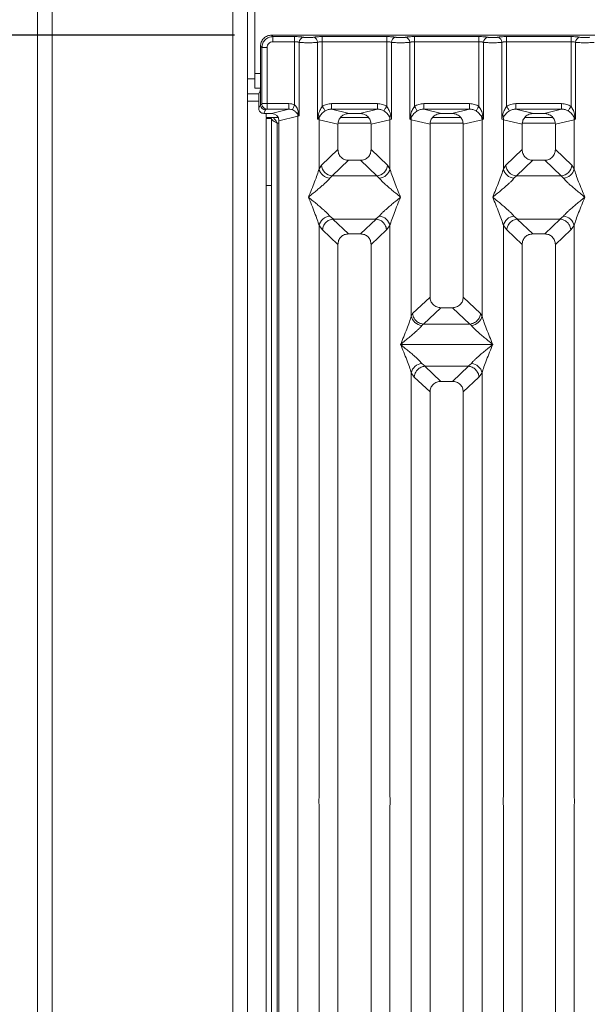
# Model space of a CAD drawing. Units: millimetres. Extents: x 5 to 415, y 5 to 292.
# Drawn here: x 108 to 124, y 120 to 147 of the extents above; entities that cross this region are included whole.
import ezdxf

# ---------------------------------------------------------------- set-up
doc = ezdxf.new("R2010")
doc.units = ezdxf.units.MM
doc.layers.add('BEMAßUNG', color=96, linetype='Continuous')
doc.styles.add('SLDTEXTSTYLE0', font='TXT', dxfattribs={"width": 0.75})
doc.dimstyles.new('SLDDIMSTYLE1', dxfattribs={"dimtxt": 3.5, "dimasz": 3.302, "dimexe": 0, "dimexo": 0.0625, "dimgap": 0.875, "dimtad": 1, "dimlfac": 10, "dimrnd": 1e-09, "dimzin": 12, "dimdsep": 46, "dimtxsty": 'SLDTEXTSTYLE0', "dimsah": 1, "dimcen": 0.09, "dimadec": 0, "dimazin": 3, "dimtfac": 1, "dimtofl": 0, "dimtmove": 0, "dimatfit": 3, "dimfxl": 0, "dimfrac": 2, "dimtolj": 1, "dimtzin": 12, "dimarcsym": 0})

# ---------------------------------------------------------------- blocks, each defined once
blk = doc.blocks.new('_D_10')
at = {"layer": 'BEMAßUNG'}
for p, q in [((108.108, 153.312), (91.869, 153.312)), ((92.869, 153.312), (92.869, 77.992)), ((107.908, 77.992), (91.869, 77.992))]:
    blk.add_line(p, q, dxfattribs=at)
for points in [[(92.869, 153.312), (92.361, 150.01), (93.377, 150.01)], [(92.869, 77.992), (93.377, 81.294), (92.361, 81.294)]]:
    blk.add_solid(points, dxfattribs=at)
at = {"layer": 'BEMAßUNG', "insert": (88.357, 112.419), "char_height": 3.5, "attachment_point": 1, "rotation": 90, "style": 'SLDTEXTSTYLE0'}
blk.add_mtext('750', dxfattribs=at)
blk = doc.blocks.new('_D_11')
at = {"layer": 'BEMAßUNG'}
for p, q in [((114.054, 146.281), (100.285, 146.281)), ((101.285, 146.281), (101.285, 88.781)), ((114.054, 88.781), (100.285, 88.781))]:
    blk.add_line(p, q, dxfattribs=at)
for points in [[(101.285, 146.281), (100.777, 142.979), (101.793, 142.979)], [(101.285, 88.781), (101.793, 92.083), (100.777, 92.083)]]:
    blk.add_solid(points, dxfattribs=at)
at = {"layer": 'BEMAßUNG', "insert": (96.773, 112.419), "char_height": 3.5, "attachment_point": 1, "rotation": 90, "style": 'SLDTEXTSTYLE0'}
blk.add_mtext('575', dxfattribs=at)

msp = doc.modelspace()

# ---------------------------------------------------------------- linework, layer by layer
at = {"color": 7, "linetype": 'Continuous', "lineweight": 15}
for p, q in [((108.7078, 78.1919), (108.7078, 152.7919)), ((109.1078, 152.7919), (109.1078, 78.3933)), ((114.0078, 89.0919), (114.0078, 152.7919)), ((114.4078, 152.7919), (114.4078, 89.4919)), ((114.6078, 151.4919), (114.6078, 145.2419)), ((124.5623, 146.2815), (115.054, 146.2815)), ((115.054, 146.2815), (115.0933, 146.2422)), ((115.0933, 146.2422), (115.684, 146.2422)), ((115.0933, 146.1035), (115.0933, 146.2422)), ((115.684, 146.2422), (115.684, 146.1035)), ((116.4323, 146.2422), (118.184, 146.2422)), ((116.4323, 146.1035), (116.4323, 146.2422)), ((118.184, 146.2422), (118.184, 146.1035)), ((118.9323, 146.2422), (120.684, 146.2422)), ((118.9323, 146.2422), (118.9323, 146.1035)), ((120.684, 146.2422), (120.684, 146.1035)), ((121.4323, 146.2422), (123.184, 146.2422)), ((121.4323, 146.2422), (121.4323, 146.1035)), ((123.184, 146.2422), (123.184, 146.1035)), ((114.7569, 145.9844), (114.7569, 144.9682)), ((114.7962, 145.9451), (114.7569, 145.9844)), ((115.684, 146.1035), (115.0933, 146.1035)), ((115.684, 144.3884), (115.684, 146.1035)), ((115.8087, 146.0854), (115.8087, 144.0934)), ((116.3076, 143.997), (116.3076, 146.0854)), ((116.4323, 146.1035), (116.4323, 144.3473)), ((116.4323, 146.1035), (118.184, 146.1035)), ((118.184, 144.3473), (118.184, 146.1035)), ((118.3087, 146.0854), (118.3087, 143.997)), ((118.8076, 143.997), (118.8076, 146.0854)), ((118.9323, 146.1035), (118.9323, 144.3473)), ((118.9323, 146.1035), (120.684, 146.1035)), ((120.684, 144.3473), (120.684, 146.1035)), ((120.8087, 146.0854), (120.8087, 143.997)), ((121.3076, 143.997), (121.3076, 146.0854)), ((121.4323, 146.1035), (121.4323, 144.3473)), ((121.4323, 146.1035), (123.184, 146.1035)), ((123.184, 144.3473), (123.184, 146.1035)), ((123.3087, 146.0854), (123.3087, 143.997)), ((114.9348, 145.9451), (114.7962, 145.9451)), ((114.7962, 144.4213), (114.7962, 145.9451)), ((114.9348, 145.9451), (114.9348, 144.4213)), ((114.6078, 144.8419), (114.6078, 145.2419)), ((114.7569, 144.3935), (114.7569, 144.9682)), ((114.7121, 144.6919), (114.4078, 144.6919)), ((114.6078, 144.8419), (114.7552, 144.8419)), ((114.7504, 144.7687), (114.7121, 144.6919)), ((114.708, 144.2956), (114.708, 144.5672)), ((114.708, 144.2956), (114.7569, 144.3935)), ((114.7949, 144.4113), (114.7569, 144.3925)), ((114.7569, 144.3925), (114.7569, 144.3935)), ((114.7962, 144.4213), (114.9348, 144.4213)), ((114.9348, 144.4213), (115.5306, 144.4213)), ((115.5306, 144.4213), (115.5306, 144.2717)), ((116.6877, 144.4213), (117.9286, 144.4213)), ((116.6877, 144.4213), (116.6877, 144.2717)), ((117.9286, 144.2717), (117.9286, 144.4213)), ((119.1877, 144.4213), (120.4286, 144.4213)), ((119.1877, 144.4213), (119.1877, 144.2717)), ((120.4286, 144.2717), (120.4286, 144.4213)), ((121.6877, 144.4213), (122.9286, 144.4213)), ((121.6877, 144.4213), (121.6877, 144.2717)), ((122.9286, 144.2717), (122.9286, 144.4213)), ((114.8966, 144.2533), (114.8478, 144.1556)), ((115.0541, 144.1556), (114.8478, 144.1556)), ((114.9335, 144.2717), (114.8966, 144.2533)), ((114.9078, 144.1556), (114.9078, 144.0419)), ((115.5306, 144.2717), (114.9335, 144.2717)), ((115.0541, 144.1556), (115.5306, 144.2717)), ((115.7602, 144.1422), (115.8087, 144.0934)), ((115.8087, 144.0934), (115.7906, 144.1861)), ((116.3261, 144.104), (116.3076, 143.997)), ((116.6877, 144.2717), (117.1642, 144.1556)), ((116.6877, 144.2717), (117.9286, 144.2717)), ((117.452, 144.1556), (117.1642, 144.1556)), ((117.452, 144.1556), (117.9286, 144.2717)), ((118.3087, 143.997), (118.2902, 144.104)), ((118.8261, 144.104), (118.8076, 143.997)), ((119.1877, 144.2717), (119.6642, 144.1556)), ((119.1877, 144.2717), (120.4286, 144.2717)), ((119.952, 144.1556), (119.6642, 144.1556)), ((119.952, 144.1556), (120.4286, 144.2717)), ((120.8087, 143.997), (120.7902, 144.104)), ((121.3261, 144.104), (121.3076, 143.997)), ((121.6877, 144.2717), (122.1642, 144.1556)), ((121.6877, 144.2717), (122.9286, 144.2717)), ((122.452, 144.1556), (122.1642, 144.1556)), ((122.452, 144.1556), (122.9286, 144.2717)), ((123.3087, 143.997), (123.2902, 144.104)), ((114.9078, 144.0419), (115.2393, 144.0419)), ((114.9078, 142.2033), (114.9078, 144.0219)), ((114.9078, 144.0219), (115.0578, 144.0219)), ((115.0578, 144.0219), (115.0578, 142.2033)), ((115.2581, 143.9589), (115.7698, 144.0836)), ((115.2581, 118.5155), (115.2581, 143.9589)), ((115.8087, 144.0934), (115.7698, 144.0836)), ((115.7698, 144.0836), (115.7698, 118.5155)), ((116.3076, 143.997), (116.3582, 144.0644)), ((116.3465, 143.9853), (116.3076, 143.997)), ((116.3465, 142.6517), (116.3465, 143.9853)), ((116.3465, 143.9853), (116.8581, 143.8606)), ((116.8581, 143.8606), (116.8581, 143.1726)), ((117.6921, 144.0419), (116.9242, 144.0419)), ((118.2698, 143.9853), (117.7581, 143.8606)), ((117.7581, 143.1726), (117.7581, 143.8606)), ((118.3087, 143.997), (118.2698, 143.9853)), ((118.2698, 143.9853), (118.2698, 142.6517)), ((118.8076, 143.997), (118.8582, 144.0644)), ((118.8465, 143.9853), (118.8076, 143.997)), ((118.8465, 138.6542), (118.8465, 143.9853)), ((118.8465, 143.9853), (119.3581, 143.8606)), ((119.3581, 143.8606), (119.3581, 139.1696)), ((120.1921, 144.0419), (119.4242, 144.0419)), ((120.2581, 143.8606), (120.7698, 143.9853)), ((120.2581, 139.1696), (120.2581, 143.8606)), ((120.758, 144.0644), (120.8087, 143.997)), ((120.8087, 143.997), (120.7698, 143.9853)), ((120.7698, 143.9853), (120.7698, 138.6542)), ((121.3465, 143.9853), (121.3076, 143.997)), ((121.3465, 142.6517), (121.3465, 143.9853)), ((121.3465, 143.9853), (121.8581, 143.8606)), ((121.8581, 143.8606), (121.8581, 143.1726)), ((122.6921, 144.0419), (121.9242, 144.0419)), ((122.7581, 143.8606), (123.2698, 143.9853)), ((122.7581, 143.1726), (122.7581, 143.8606)), ((123.258, 144.0644), (123.3087, 143.997)), ((123.3087, 143.997), (123.2698, 143.9853)), ((123.2698, 143.9853), (123.2698, 142.6517)), ((116.8581, 143.1726), (116.4123, 142.7499)), ((118.204, 142.7499), (117.7581, 143.1726)), ((121.8581, 143.1726), (121.4123, 142.7499)), ((123.204, 142.7499), (122.7581, 143.1726)), ((117.1476, 142.8842), (116.7006, 142.4604)), ((117.1476, 142.8842), (117.4686, 142.8842)), ((117.9156, 142.4604), (117.4686, 142.8842)), ((122.1476, 142.8842), (121.7006, 142.4604)), ((122.1476, 142.8842), (122.4686, 142.8842)), ((122.9156, 142.4604), (122.4686, 142.8842)), ((116.4123, 142.7499), (116.3465, 142.6517)), ((118.204, 142.7499), (118.2698, 142.6517)), ((121.4123, 142.7499), (121.3465, 142.6517)), ((123.2698, 142.6517), (123.204, 142.7499)), ((116.7006, 142.4604), (116.6349, 142.395)), ((117.9156, 142.4604), (116.7006, 142.4604)), ((117.9814, 142.395), (117.9156, 142.4604)), ((121.7006, 142.4604), (121.6349, 142.395)), ((121.7006, 142.4604), (122.9156, 142.4604)), ((122.9814, 142.395), (122.9156, 142.4604)), ((115.0578, 142.2033), (114.9078, 142.2033)), ((114.9078, 103.7919), (114.9078, 142.2033)), ((115.0578, 103.7919), (115.0578, 142.2033)), ((116.6349, 141.3679), (116.7344, 141.2867)), ((116.7344, 141.2867), (116.7236, 141.2863)), ((116.7236, 141.2863), (117.1476, 140.8842)), ((116.7344, 141.2867), (117.8818, 141.2867)), ((117.4686, 140.8842), (117.8927, 141.2863)), ((117.8818, 141.2867), (117.9814, 141.3679)), ((117.8927, 141.2863), (117.8818, 141.2867)), ((121.6349, 141.3679), (121.7344, 141.2867)), ((121.7344, 141.2867), (121.7236, 141.2863)), ((121.7236, 141.2863), (122.1476, 140.8842)), ((121.7344, 141.2867), (122.8818, 141.2867)), ((122.4686, 140.8842), (122.8927, 141.2863)), ((122.8818, 141.2867), (122.9814, 141.3679)), ((122.8927, 141.2863), (122.8818, 141.2867)), ((116.3465, 125.5976), (116.3465, 141.1112)), ((116.3465, 141.1112), (116.4398, 140.9925)), ((116.4398, 140.9925), (116.8581, 140.5958)), ((118.1765, 140.9925), (117.7581, 140.5958)), ((118.2698, 141.1112), (118.1765, 140.9925)), ((118.2698, 141.1112), (118.2698, 125.5976)), ((121.3465, 125.5976), (121.3465, 141.1112)), ((121.3465, 141.1112), (121.4398, 140.9925)), ((121.4398, 140.9925), (121.8581, 140.5958)), ((122.7581, 140.5958), (123.1765, 140.9925)), ((123.1765, 140.9925), (123.2698, 141.1112)), ((123.2698, 141.1112), (123.2698, 125.5976)), ((117.4686, 140.8842), (117.1476, 140.8842)), ((122.4686, 140.8842), (122.1476, 140.8842)), ((116.8581, 140.5958), (116.8581, 118.5155)), ((117.7581, 118.5155), (117.7581, 140.5958)), ((121.8581, 140.5958), (121.8581, 118.5155)), ((122.7581, 118.5155), (122.7581, 140.5958)), ((119.3581, 139.1696), (118.8856, 138.7215)), ((120.7307, 138.7215), (120.2581, 139.1696)), ((119.1789, 138.4368), (119.6476, 138.8812)), ((119.6476, 138.8812), (119.9686, 138.8812)), ((120.4373, 138.4368), (119.9686, 138.8812)), ((118.8856, 138.7215), (118.8465, 138.6542)), ((120.7698, 138.6542), (120.7307, 138.7215)), ((119.1686, 138.4373), (119.1349, 138.3975)), ((119.1789, 138.4368), (119.1686, 138.4373)), ((120.4373, 138.4368), (119.1789, 138.4368)), ((120.4477, 138.4373), (120.4373, 138.4368)), ((120.4814, 138.3975), (120.4477, 138.4373)), ((118.559, 137.8827), (121.0572, 137.8827)), ((119.1349, 137.3679), (119.2234, 137.2907)), ((119.2161, 137.2904), (119.2234, 137.2907)), ((119.2161, 137.2904), (119.6476, 136.8812)), ((119.2234, 137.2907), (120.3929, 137.2907)), ((119.9686, 136.8812), (120.4002, 137.2904)), ((120.3929, 137.2907), (120.4814, 137.3679)), ((120.4002, 137.2904), (120.3929, 137.2907)), ((118.8465, 118.5155), (118.8465, 137.1112)), ((118.8465, 137.1112), (118.9308, 136.998)), ((118.9308, 136.998), (119.3581, 136.5928)), ((120.2581, 136.5928), (120.6854, 136.998)), ((120.6854, 136.998), (120.7698, 137.1112)), ((120.7698, 137.1112), (120.7698, 118.5155)), ((119.9686, 136.8812), (119.6476, 136.8812)), ((119.3581, 136.5928), (119.3581, 118.5155)), ((120.2581, 118.5155), (120.2581, 136.5928)), ((116.3465, 118.5155), (116.3465, 125.3653)), ((118.2698, 125.3653), (118.2698, 118.5155)), ((121.3465, 118.5155), (121.3465, 125.3653)), ((123.2698, 125.3653), (123.2698, 118.5155))]:
    msp.add_line(p, q, dxfattribs=at)
at = {"color": 8, "linetype": 'Continuous', "lineweight": 15}
for p, q in [((114.6078, 145.2419), (114.7569, 145.2419)), ((114.6078, 145.0919), (114.4078, 145.0919)), ((114.4078, 144.4919), (114.708, 144.4919)), ((115.2078, 143.8919), (115.2581, 143.8919)), ((115.2078, 103.7919), (115.2078, 143.8919)), ((116.8643, 143.8919), (117.752, 143.8919)), ((119.3643, 143.8919), (120.252, 143.8919)), ((121.8643, 143.8919), (122.752, 143.8919))]:
    msp.add_line(p, q, dxfattribs=at)
at = {"color": 7, "linetype": 'Continuous', "lineweight": 15, "flags": 128}
for points in [[(115.684, 144.3884), (115.6732, 144.3648), (115.6628, 144.3419), (115.6531, 144.3204), (115.6442, 144.3009), (115.6366, 144.2841), (115.6304, 144.2704), (115.6258, 144.2603), (115.623, 144.254)], [(116.5114, 144.2238), (116.5074, 144.2301), (116.5013, 144.2397), (116.4931, 144.2524), (116.4832, 144.2679), (116.4718, 144.2857), (116.4593, 144.3052), (116.446, 144.326), (116.4323, 144.3473)], [(118.1048, 144.2238), (118.1088, 144.2301), (118.115, 144.2397), (118.1232, 144.2524), (118.1331, 144.2679), (118.1445, 144.2857), (118.157, 144.3052), (118.1703, 144.326), (118.184, 144.3473)], [(118.9323, 144.3473), (118.946, 144.326), (118.9593, 144.3052), (118.9718, 144.2857), (118.9832, 144.2679), (118.9931, 144.2524), (119.0013, 144.2397), (119.0074, 144.2301), (119.0114, 144.2238)], [(120.6048, 144.2238), (120.6088, 144.2301), (120.615, 144.2397), (120.6232, 144.2524), (120.6331, 144.2679), (120.6445, 144.2857), (120.657, 144.3052), (120.6703, 144.326), (120.684, 144.3473)], [(121.4323, 144.3473), (121.446, 144.326), (121.4593, 144.3052), (121.4718, 144.2857), (121.4832, 144.2679), (121.4931, 144.2524), (121.5013, 144.2397), (121.5074, 144.2301), (121.5114, 144.2238)], [(123.1048, 144.2238), (123.1088, 144.2301), (123.115, 144.2397), (123.1232, 144.2524), (123.1331, 144.2679), (123.1445, 144.2857), (123.157, 144.3052), (123.1703, 144.326), (123.184, 144.3473)]]:
    msp.add_lwpolyline(points, dxfattribs=at)
at = {"color": 7, "linetype": 'Continuous', "lineweight": 15}
for centre, radius, start, end in [((115.9508, 146.0843), 0.1421, 100.43215, 179.53449), ((116.1654, 146.0843), 0.1422, 0.46798, 79.56827), ((118.4508, 146.0843), 0.1422, 100.43173, 179.53202), ((118.6654, 146.0843), 0.1421, 0.46385, 79.56951), ((120.9508, 146.0842), 0.1422, 100.43304, 179.53071), ((121.1654, 146.0843), 0.1422, 0.46798, 79.56827), ((123.4508, 146.0843), 0.1422, 100.43173, 179.53202), ((114.9356, 144.4124), 0.1408, 180.4405, 269.14227), ((115.8558, 144.1086), 0.1013, 130.04233, 160.62317), ((115.5612, 144.0797), 0.2086, 1.08888, 17.44219), ((116.2663, 144.0227), 0.1009, 24.45032, 53.69189), ((118.3499, 144.0227), 0.1009, 126.30811, 155.54968), ((118.7664, 144.0227), 0.1008, 24.4298, 53.70201), ((120.8499, 144.0227), 0.1009, 126.30811, 155.54968), ((121.2663, 144.0227), 0.1009, 24.45032, 53.69189), ((123.3498, 144.0227), 0.1008, 126.28929, 155.56849), ((116.6589, 143.9794), 0.3125, 164.21416, 178.9269), ((117.9574, 143.9794), 0.3125, 1.0731, 15.78584), ((119.1592, 143.9794), 0.3128, 164.22167, 178.91939), ((120.4579, 143.9795), 0.3119, 1.06009, 15.79886), ((121.6584, 143.9795), 0.3119, 164.20114, 178.93991), ((122.957, 143.9794), 0.3128, 1.08061, 15.77833), ((116.6687, 142.7233), 0.33, 192.52038, 264.11676), ((116.7272, 142.7753), 0.316, 184.60803, 265.17329), ((117.889, 142.7753), 0.316, 274.82671, 355.39197), ((117.9476, 142.7233), 0.33, 275.88324, 347.47962), ((121.6687, 142.7233), 0.33, 192.51975, 264.11739), ((121.7272, 142.7752), 0.316, 184.60733, 265.17399), ((122.8891, 142.7752), 0.316, 274.82553, 355.39433), ((122.9476, 142.7233), 0.33, 275.88447, 347.47839), ((116.6687, 141.0396), 0.33, 95.88324, 167.47962), ((117.9476, 141.0396), 0.33, 12.52038, 84.11676), ((121.6687, 141.0396), 0.33, 95.88393, 167.48011), ((122.9476, 141.0396), 0.33, 12.52161, 84.11553), ((119.1687, 138.7258), 0.33, 192.52161, 264.11553), ((120.4476, 138.7258), 0.33, 275.88319, 347.48085), ((119.1687, 137.0396), 0.3301, 95.88581, 167.47705), ((120.4476, 137.0396), 0.33, 12.52049, 84.11547)]:
    msp.add_arc(centre, radius, start, end, dxfattribs=at)
msp.add_ellipse((115.0501, 143.9551), major_axis=(0.2026, 0.0494), ratio=0.9590345, start_param=6.0536329, end_param=7.6051852, dxfattribs=at)
for points, knots in [([(115.054, 146.2815), (115.0164, 146.2775), (114.9586, 146.2714), (114.8893, 146.2345), (114.8421, 146.1963), (114.8038, 146.1491), (114.7669, 146.0798), (114.7609, 146.0219), (114.7569, 145.9844)], [0, 0, 0, 0, 0.24034924, 0.37017367, 0.50001668, 0.62961182, 0.75966572, 1, 1, 1, 1]), ([(115.0933, 146.2422), (115.0534, 146.2372), (114.9759, 146.2275), (114.8794, 146.159), (114.8109, 146.0625), (114.8012, 145.9849), (114.7962, 145.9451)], [0, 0, 0, 0, 0.2567726, 0.500008, 0.7432328, 1, 1, 1, 1]), ([(115.9251, 146.2241), (115.9105, 146.2267), (115.8814, 146.232), (115.8219, 146.2377), (115.7552, 146.2415), (115.7077, 146.2419), (115.684, 146.2422)], [0, 0, 0, 0, 0.2507664, 0.5009407, 0.7506081, 1, 1, 1, 1]), ([(116.1912, 146.2241), (116.2057, 146.2267), (116.2349, 146.232), (116.2943, 146.2377), (116.361, 146.2415), (116.4086, 146.2419), (116.4323, 146.2422)], [0, 0, 0, 0, 0.2507615, 0.5009309, 0.750613, 1, 1, 1, 1]), ([(118.184, 146.2422), (118.2077, 146.2419), (118.2552, 146.2415), (118.3219, 146.2377), (118.3814, 146.232), (118.4105, 146.2267), (118.4251, 146.2241)], [0, 0, 0, 0, 0.249387, 0.4990691, 0.7492385, 1, 1, 1, 1]), ([(118.6912, 146.2241), (118.7057, 146.2267), (118.7349, 146.232), (118.7943, 146.2377), (118.861, 146.2415), (118.9086, 146.2419), (118.9323, 146.2422)], [0, 0, 0, 0, 0.2507664, 0.5009407, 0.7506081, 1, 1, 1, 1]), ([(120.684, 146.2422), (120.7077, 146.2419), (120.7552, 146.2415), (120.8219, 146.2377), (120.8814, 146.232), (120.9105, 146.2267), (120.9251, 146.2241)], [0, 0, 0, 0, 0.2493919, 0.4990593, 0.7492336, 1, 1, 1, 1]), ([(121.1912, 146.2241), (121.2057, 146.2267), (121.2349, 146.232), (121.2943, 146.2377), (121.361, 146.2415), (121.4086, 146.2419), (121.4323, 146.2422)], [0, 0, 0, 0, 0.2507615, 0.5009309, 0.750613, 1, 1, 1, 1]), ([(123.184, 146.2422), (123.2073, 146.2419), (123.2549, 146.2415), (123.322, 146.2377), (123.3817, 146.2319), (123.4108, 146.2267), (123.4251, 146.2241)], [0, 0, 0, 0, 0.2455973, 0.4990714, 0.753037, 1, 1, 1, 1]), ([(115.0933, 146.1035), (115.0724, 146.1012), (115.0309, 146.0965), (114.9784, 146.06), (114.9419, 146.0075), (114.9372, 145.9659), (114.9348, 145.9451)], [0, 0, 0, 0, 0.2506558, 0.5000185, 0.7493679, 1, 1, 1, 1]), ([(115.684, 146.1035), (115.6961, 146.1033), (115.7208, 146.1028), (115.7549, 146.0991), (115.7858, 146.0934), (115.8009, 146.0881), (115.8087, 146.0854)], [0, 0, 0, 0, 0.2452104, 0.4965466, 0.7378467, 1, 1, 1, 1]), ([(116.0581, 146.0754), (116.0352, 146.0755), (115.9883, 146.0758), (115.9203, 146.0778), (115.8566, 146.0809), (115.8249, 146.0839), (115.8087, 146.0854)], [0, 0, 0, 0, 0.23324901, 0.47762823, 0.7332002, 1, 1, 1, 1]), ([(116.1912, 146.2241), (116.1831, 146.2226), (116.1671, 146.2197), (116.1342, 146.2165), (116.0975, 146.2145), (116.0581, 146.2139), (116.0188, 146.2145), (115.982, 146.2165), (115.9491, 146.2197), (115.9331, 146.2226), (115.9251, 146.2241)], [0, 0, 0, 0, 0.1255176, 0.2504543, 0.3753978, 0.5000052, 0.6247871, 0.7495386, 0.8745682, 1, 1, 1, 1]), ([(116.0581, 146.0754), (116.0811, 146.0755), (116.128, 146.0758), (116.1959, 146.0778), (116.2597, 146.0809), (116.2914, 146.0839), (116.3076, 146.0854)], [0, 0, 0, 0, 0.2332451, 0.4776202, 0.7332047, 1, 1, 1, 1]), ([(116.3076, 146.0854), (116.3154, 146.0881), (116.3304, 146.0934), (116.3614, 146.0991), (116.3955, 146.1028), (116.4201, 146.1033), (116.4323, 146.1035)], [0, 0, 0, 0, 0.2621041, 0.5034528, 0.7547507, 1, 1, 1, 1]), ([(118.184, 146.1035), (118.1961, 146.1033), (118.2208, 146.1028), (118.2549, 146.0991), (118.2858, 146.0934), (118.3009, 146.0881), (118.3087, 146.0854)], [0, 0, 0, 0, 0.2452104, 0.4965466, 0.7378467, 1, 1, 1, 1]), ([(118.3087, 146.0854), (118.3249, 146.0839), (118.3566, 146.0809), (118.4204, 146.0778), (118.4883, 146.0758), (118.5352, 146.0755), (118.5581, 146.0754)], [0, 0, 0, 0, 0.26680959, 0.52237814, 0.7667541, 1, 1, 1, 1]), ([(118.4251, 146.2241), (118.4331, 146.2226), (118.4491, 146.2197), (118.482, 146.2165), (118.5188, 146.2145), (118.5581, 146.2139), (118.5975, 146.2145), (118.6342, 146.2165), (118.6671, 146.2197), (118.6831, 146.2226), (118.6912, 146.2241)], [0, 0, 0, 0, 0.1254194, 0.2504644, 0.3752157, 0.4999975, 0.6246048, 0.7495304, 0.8744825, 1, 1, 1, 1]), ([(118.5581, 146.0754), (118.5811, 146.0755), (118.628, 146.0758), (118.6959, 146.0778), (118.7597, 146.0809), (118.7914, 146.0839), (118.8076, 146.0854)], [0, 0, 0, 0, 0.23324901, 0.47762823, 0.7332002, 1, 1, 1, 1]), ([(118.8076, 146.0854), (118.8154, 146.0881), (118.8304, 146.0934), (118.8614, 146.0991), (118.8955, 146.1028), (118.9201, 146.1033), (118.9323, 146.1035)], [0, 0, 0, 0, 0.2621324, 0.5034508, 0.7547883, 1, 1, 1, 1]), ([(120.684, 146.1035), (120.6961, 146.1033), (120.7208, 146.1028), (120.7549, 146.0991), (120.7858, 146.0934), (120.8009, 146.0881), (120.8087, 146.0854)], [0, 0, 0, 0, 0.2451792, 0.4965615, 0.7378375, 1, 1, 1, 1]), ([(120.8087, 146.0854), (120.8249, 146.0839), (120.8566, 146.0809), (120.9203, 146.0778), (120.9883, 146.0758), (121.0352, 146.0755), (121.0581, 146.0754)], [0, 0, 0, 0, 0.26680959, 0.52237814, 0.7667541, 1, 1, 1, 1]), ([(120.9251, 146.2241), (120.9331, 146.2226), (120.9491, 146.2197), (120.982, 146.2165), (121.0188, 146.2145), (121.0581, 146.2139), (121.0975, 146.2145), (121.1342, 146.2165), (121.1671, 146.2197), (121.1831, 146.2226), (121.1912, 146.2241)], [0, 0, 0, 0, 0.1254194, 0.2504644, 0.3752157, 0.4999975, 0.6246048, 0.7495304, 0.8744825, 1, 1, 1, 1]), ([(121.0581, 146.0754), (121.0811, 146.0755), (121.128, 146.0758), (121.1959, 146.0778), (121.2597, 146.0809), (121.2914, 146.0839), (121.3076, 146.0854)], [0, 0, 0, 0, 0.2332459, 0.47762186, 0.73319041, 1, 1, 1, 1]), ([(121.3076, 146.0854), (121.3154, 146.0881), (121.3304, 146.0934), (121.3614, 146.0991), (121.3955, 146.1028), (121.4201, 146.1033), (121.4323, 146.1035)], [0, 0, 0, 0, 0.2621029, 0.5034179, 0.7547519, 1, 1, 1, 1]), ([(123.184, 146.1035), (123.1961, 146.1033), (123.2208, 146.1028), (123.2549, 146.0991), (123.2858, 146.0934), (123.3009, 146.0881), (123.3087, 146.0854)], [0, 0, 0, 0, 0.2452104, 0.4965466, 0.7378467, 1, 1, 1, 1]), ([(123.3087, 146.0854), (123.3249, 146.0839), (123.3566, 146.0809), (123.4203, 146.0778), (123.4883, 146.0758), (123.5352, 146.0755), (123.5581, 146.0754)], [0, 0, 0, 0, 0.2667944, 0.5223612, 0.7667355, 1, 1, 1, 1]), ([(123.4251, 146.2241), (123.4331, 146.2226), (123.4492, 146.2197), (123.482, 146.2165), (123.5188, 146.2145), (123.5581, 146.2138), (123.5975, 146.2145), (123.6342, 146.2165), (123.6671, 146.2197), (123.6831, 146.2226), (123.6912, 146.2241)], [0, 0, 0, 0, 0.1254628, 0.2504461, 0.3751209, 0.5000027, 0.6245159, 0.7495413, 0.8743573, 1, 1, 1, 1]), ([(123.5581, 146.0754), (123.5811, 146.0755), (123.628, 146.0758), (123.6959, 146.0778), (123.7597, 146.0809), (123.7914, 146.0839), (123.8076, 146.0854)], [0, 0, 0, 0, 0.23324901, 0.47762823, 0.7332002, 1, 1, 1, 1]), ([(114.7569, 144.9682), (114.7568, 144.9438), (114.7566, 144.8938), (114.7552, 144.8317), (114.7535, 144.7944), (114.7519, 144.7745), (114.7509, 144.7707), (114.7504, 144.7687)], [0, 0, 0, 0, 0.24344143, 0.49918404, 0.7160982, 0.84977978, 1, 1, 1, 1]), ([(114.708, 144.5672), (114.7081, 144.5825), (114.7082, 144.6137), (114.7091, 144.6526), (114.7101, 144.6762), (114.7112, 144.6885), (114.7118, 144.6908), (114.7121, 144.6919)], [0, 0, 0, 0, 0.2433835, 0.4991595, 0.7160766, 0.8579544, 1, 1, 1, 1]), ([(114.8966, 144.2533), (114.8853, 144.2542), (114.8642, 144.2558), (114.8299, 144.2688), (114.8012, 144.2891), (114.7797, 144.3156), (114.7621, 144.3478), (114.759, 144.3748), (114.7569, 144.3925)], [0, 0, 0, 0, 0.1552217, 0.2904952, 0.5003679, 0.6307865, 0.7576881, 1, 1, 1, 1]), ([(114.7949, 144.4113), (114.795, 144.4116), (114.7954, 144.4121), (114.7958, 144.4143), (114.7961, 144.4175), (114.7962, 144.42), (114.7962, 144.4213)], [0, 0, 0, 0, 0.2541646, 0.4992175, 0.742874, 1, 1, 1, 1]), ([(114.9348, 144.4213), (114.9348, 144.406), (114.9348, 144.373), (114.9345, 144.3254), (114.9342, 144.2933), (114.9338, 144.2762), (114.9336, 144.2732), (114.9335, 144.2717)], [0, 0, 0, 0, 0.2045927, 0.4392817, 0.7038332, 0.8481325, 1, 1, 1, 1]), ([(115.5306, 144.4213), (115.5571, 144.42), (115.61, 144.4172), (115.6594, 144.398), (115.684, 144.3884)], [0, 0, 0, 0, 0.5018092, 1, 1, 1, 1]), ([(115.7906, 144.1861), (115.7785, 144.2256), (115.7608, 144.2834), (115.7205, 144.3502), (115.6954, 144.3764), (115.684, 144.3884)], [0, 0, 0, 0, 0.5394722, 0.7903224, 1, 1, 1, 1]), ([(116.4323, 144.3473), (116.472, 144.3687), (116.5518, 144.4117), (116.6422, 144.4181), (116.6877, 144.4213)], [0, 0, 0, 0, 0.4974025, 1, 1, 1, 1]), ([(117.9286, 144.4213), (117.974, 144.4181), (118.0645, 144.4117), (118.1443, 144.3687), (118.184, 144.3473)], [0, 0, 0, 0, 0.5025975, 1, 1, 1, 1]), ([(118.9323, 144.3473), (118.972, 144.3687), (119.0518, 144.4117), (119.1422, 144.4181), (119.1877, 144.4213)], [0, 0, 0, 0, 0.4974127, 1, 1, 1, 1]), ([(120.4286, 144.4213), (120.474, 144.4181), (120.5645, 144.4117), (120.6443, 144.3687), (120.684, 144.3473)], [0, 0, 0, 0, 0.5025873, 1, 1, 1, 1]), ([(121.4323, 144.3473), (121.472, 144.3687), (121.5518, 144.4117), (121.6422, 144.4181), (121.6877, 144.4213)], [0, 0, 0, 0, 0.4974025, 1, 1, 1, 1]), ([(122.9286, 144.4213), (122.974, 144.4181), (123.0645, 144.4117), (123.1443, 144.3687), (123.184, 144.3473)], [0, 0, 0, 0, 0.5025764, 1, 1, 1, 1]), ([(114.8478, 144.1556), (114.8294, 144.1577), (114.7928, 144.1619), (114.7471, 144.1937), (114.7215, 144.2312), (114.7098, 144.2662), (114.7086, 144.2856), (114.708, 144.2956)], [0, 0, 0, 0, 0.2507242, 0.4990066, 0.7343738, 0.8635145, 1, 1, 1, 1]), ([(115.5306, 144.2717), (115.5477, 144.271), (115.5794, 144.2698), (115.6092, 144.259), (115.623, 144.254)], [0, 0, 0, 0, 0.5406986, 1, 1, 1, 1]), ([(115.623, 144.254), (115.6374, 144.2471), (115.6671, 144.2329), (115.7172, 144.1977), (115.7429, 144.1645), (115.7602, 144.1422)], [0, 0, 0, 0, 0.2349866, 0.4846319, 1, 1, 1, 1]), ([(116.4323, 144.3473), (116.4091, 144.3117), (116.3596, 144.2356), (116.3377, 144.1497), (116.3261, 144.104)], [0, 0, 0, 0, 0.4687942, 1, 1, 1, 1]), ([(116.3582, 144.0644), (116.3772, 144.0947), (116.4056, 144.1399), (116.462, 144.1907), (116.4952, 144.2129), (116.5114, 144.2238)], [0, 0, 0, 0, 0.5086994, 0.7592581, 1, 1, 1, 1]), ([(116.5114, 144.2238), (116.5389, 144.2379), (116.5943, 144.2663), (116.6563, 144.2699), (116.6877, 144.2717)], [0, 0, 0, 0, 0.4945834, 1, 1, 1, 1]), ([(117.1642, 144.1556), (117.1256, 144.1517), (117.0656, 144.1457), (116.9942, 144.1087), (116.9454, 144.0706), (116.9066, 144.0241), (116.8685, 143.9554), (116.8622, 143.898), (116.8581, 143.8606)], [0, 0, 0, 0, 0.2444873, 0.3798659, 0.5060383, 0.636814, 0.7638107, 1, 1, 1, 1]), ([(117.7581, 143.8606), (117.754, 143.898), (117.7478, 143.9554), (117.7097, 144.0241), (117.6708, 144.0706), (117.6221, 144.1087), (117.5507, 144.1457), (117.4907, 144.1517), (117.452, 144.1556)], [0, 0, 0, 0, 0.2361902, 0.363159, 0.4939627, 0.62011, 0.7555118, 1, 1, 1, 1]), ([(117.9286, 144.2717), (117.9599, 144.2699), (118.022, 144.2663), (118.0774, 144.2379), (118.1048, 144.2238)], [0, 0, 0, 0, 0.5054166, 1, 1, 1, 1]), ([(118.1048, 144.2238), (118.1212, 144.2129), (118.1543, 144.1907), (118.2107, 144.1398), (118.239, 144.0947), (118.258, 144.0644)], [0, 0, 0, 0, 0.2418276, 0.4909014, 1, 1, 1, 1]), ([(118.2902, 144.104), (118.2785, 144.1497), (118.2566, 144.2357), (118.2071, 144.3117), (118.184, 144.3473)], [0, 0, 0, 0, 0.5316337, 1, 1, 1, 1]), ([(118.9323, 144.3473), (118.9091, 144.3117), (118.8596, 144.2356), (118.8377, 144.1497), (118.8261, 144.104)], [0, 0, 0, 0, 0.4687973, 1, 1, 1, 1]), ([(118.8582, 144.0644), (118.8772, 144.0947), (118.9056, 144.1399), (118.962, 144.1907), (118.9952, 144.2129), (119.0114, 144.2238)], [0, 0, 0, 0, 0.5087138, 0.7592571, 1, 1, 1, 1]), ([(119.0114, 144.2238), (119.0389, 144.2379), (119.0943, 144.2663), (119.1563, 144.2699), (119.1877, 144.2717)], [0, 0, 0, 0, 0.4945982, 1, 1, 1, 1]), ([(119.6642, 144.1556), (119.6256, 144.1517), (119.5656, 144.1457), (119.4942, 144.1087), (119.4454, 144.0706), (119.4066, 144.0241), (119.3685, 143.9554), (119.3622, 143.898), (119.3581, 143.8606)], [0, 0, 0, 0, 0.2444877, 0.3798666, 0.5060293, 0.6368134, 0.7638103, 1, 1, 1, 1]), ([(120.2581, 143.8606), (120.2541, 143.898), (120.2478, 143.9554), (120.2097, 144.0241), (120.1708, 144.0706), (120.1221, 144.1087), (120.0507, 144.1457), (119.9907, 144.1517), (119.952, 144.1556)], [0, 0, 0, 0, 0.2361893, 0.3631649, 0.4939694, 0.6201076, 0.7555102, 1, 1, 1, 1]), ([(120.4286, 144.2717), (120.4599, 144.2699), (120.522, 144.2663), (120.5774, 144.2379), (120.6048, 144.2238)], [0, 0, 0, 0, 0.5054166, 1, 1, 1, 1]), ([(120.6048, 144.2238), (120.6212, 144.2129), (120.6543, 144.1907), (120.7107, 144.1398), (120.739, 144.0947), (120.758, 144.0644)], [0, 0, 0, 0, 0.24184629, 0.49090287, 1, 1, 1, 1]), ([(120.7902, 144.104), (120.7785, 144.1497), (120.7566, 144.2357), (120.7071, 144.3117), (120.684, 144.3473)], [0, 0, 0, 0, 0.5316396, 1, 1, 1, 1]), ([(121.4323, 144.3473), (121.4091, 144.3117), (121.3596, 144.2356), (121.3377, 144.1497), (121.3261, 144.104)], [0, 0, 0, 0, 0.4687942, 1, 1, 1, 1]), ([(121.3582, 144.0644), (121.3772, 144.0947), (121.4056, 144.1399), (121.462, 144.1907), (121.4952, 144.2129), (121.5114, 144.2238)], [0, 0, 0, 0, 0.508698, 0.7592395, 1, 1, 1, 1]), ([(121.5114, 144.2238), (121.5389, 144.2379), (121.5943, 144.2663), (121.6563, 144.2699), (121.6877, 144.2717)], [0, 0, 0, 0, 0.4945834, 1, 1, 1, 1]), ([(122.1642, 144.1556), (122.1256, 144.1517), (122.0656, 144.1457), (121.9942, 144.1087), (121.9454, 144.0706), (121.9066, 144.0241), (121.8685, 143.9554), (121.8622, 143.898), (121.8581, 143.8606)], [0, 0, 0, 0, 0.2444864, 0.3798646, 0.5060365, 0.6368118, 0.763814, 1, 1, 1, 1]), ([(122.7581, 143.8606), (122.7541, 143.898), (122.7478, 143.9554), (122.7097, 144.0241), (122.6708, 144.0706), (122.6221, 144.1087), (122.5507, 144.1457), (122.4907, 144.1517), (122.452, 144.1556)], [0, 0, 0, 0, 0.2361906, 0.3631597, 0.4939718, 0.6201093, 0.7555114, 1, 1, 1, 1]), ([(122.9286, 144.2717), (122.9599, 144.2699), (123.022, 144.2663), (123.0774, 144.2379), (123.1048, 144.2238)], [0, 0, 0, 0, 0.5054166, 1, 1, 1, 1]), ([(123.1048, 144.2238), (123.1212, 144.2129), (123.1543, 144.1907), (123.2107, 144.1398), (123.239, 144.0947), (123.258, 144.0644)], [0, 0, 0, 0, 0.2418276, 0.4909014, 1, 1, 1, 1]), ([(123.2902, 144.104), (123.2785, 144.1497), (123.2566, 144.2357), (123.2071, 144.3117), (123.184, 144.3473)], [0, 0, 0, 0, 0.5316337, 1, 1, 1, 1]), ([(115.2078, 143.8919), (115.1881, 143.9027), (115.1488, 143.9241), (115.0992, 143.9563), (115.0646, 143.9885), (115.06, 144.01), (115.0578, 144.0207)], [0, 0, 0, 0, 0.2500138, 0.50001254, 0.74999316, 1, 1, 1, 1]), ([(115.079, 144.0419), (115.0913, 144.039), (115.1142, 144.0335), (115.1475, 143.9948), (115.1781, 143.9463), (115.1982, 143.9095), (115.2078, 143.8919)], [0, 0, 0, 0, 0.2862965, 0.5314574, 0.7765324, 1, 1, 1, 1]), ([(116.8581, 143.1726), (116.8619, 143.1357), (116.8676, 143.079), (116.9035, 143.0115), (116.9402, 142.966), (116.9859, 142.9294), (117.0537, 142.8936), (117.1106, 142.8879), (117.1476, 142.8842)], [0, 0, 0, 0, 0.2423105, 0.3718536, 0.4993556, 0.6267355, 0.7568034, 1, 1, 1, 1]), ([(117.4686, 142.8842), (117.5057, 142.8879), (117.5625, 142.8936), (117.6304, 142.9294), (117.6761, 142.966), (117.7128, 143.0115), (117.7487, 143.079), (117.7544, 143.1357), (117.7581, 143.1726)], [0, 0, 0, 0, 0.2431957, 0.3732398, 0.5006396, 0.6281207, 0.7576928, 1, 1, 1, 1]), ([(121.8581, 143.1726), (121.8619, 143.1357), (121.8676, 143.079), (121.9035, 143.0115), (121.9402, 142.966), (121.9859, 142.9294), (122.0537, 142.8936), (122.1106, 142.8879), (122.1476, 142.8842)], [0, 0, 0, 0, 0.24230723, 0.37185591, 0.49935744, 0.62673684, 0.75680425, 1, 1, 1, 1]), ([(122.4686, 142.8842), (122.5057, 142.8879), (122.5625, 142.8936), (122.6304, 142.9294), (122.676, 142.966), (122.7128, 143.0115), (122.7487, 143.079), (122.7544, 143.1357), (122.7581, 143.1726)], [0, 0, 0, 0, 0.2431976, 0.3732427, 0.5006333, 0.6281154, 0.7576885, 1, 1, 1, 1]), ([(116.0581, 141.8814), (116.1151, 142.0215), (116.1992, 142.228), (116.2991, 142.4881), (116.3312, 142.599), (116.3465, 142.6517)], [0, 0, 0, 0, 0.5249012, 0.7739796, 1, 1, 1, 1]), ([(118.2698, 142.6517), (118.285, 142.599), (118.3172, 142.4881), (118.417, 142.228), (118.5011, 142.0215), (118.5581, 141.8814)], [0, 0, 0, 0, 0.2260204, 0.4750988, 1, 1, 1, 1]), ([(121.0581, 141.8814), (121.1151, 142.0215), (121.1992, 142.228), (121.2991, 142.4881), (121.3312, 142.599), (121.3465, 142.6517)], [0, 0, 0, 0, 0.5249012, 0.7739796, 1, 1, 1, 1]), ([(123.2698, 142.6517), (123.285, 142.599), (123.3172, 142.4881), (123.417, 142.228), (123.5011, 142.0215), (123.5581, 141.8814)], [0, 0, 0, 0, 0.2260204, 0.4750988, 1, 1, 1, 1]), ([(116.6349, 142.395), (116.6225, 142.3794), (116.5961, 142.346), (116.5387, 142.2892), (116.4705, 142.2264), (116.3884, 142.1546), (116.2922, 142.0736), (116.1794, 141.9806), (116.101, 141.9165), (116.0581, 141.8814)], [0, 0, 0, 0, 0.1077706, 0.2313598, 0.3473082, 0.4796039, 0.6433659, 0.8053274, 1, 1, 1, 1]), ([(118.5581, 141.8814), (118.5153, 141.9165), (118.4368, 141.9806), (118.3241, 142.0736), (118.2277, 142.1547), (118.1462, 142.2262), (118.0563, 142.3078), (118.0113, 142.3602), (117.9814, 142.395)], [0, 0, 0, 0, 0.1948837, 0.3570156, 0.5209604, 0.6533934, 0.7694738, 1, 1, 1, 1]), ([(121.6349, 142.395), (121.6225, 142.3794), (121.5961, 142.346), (121.5387, 142.2892), (121.4705, 142.2264), (121.3884, 142.1546), (121.2922, 142.0736), (121.1794, 141.9806), (121.101, 141.9165), (121.0581, 141.8814)], [0, 0, 0, 0, 0.1077706, 0.2313598, 0.3473082, 0.4796039, 0.6433659, 0.8053274, 1, 1, 1, 1]), ([(123.5581, 141.8814), (123.5153, 141.9165), (123.4368, 141.9806), (123.3241, 142.0736), (123.2277, 142.1547), (123.1462, 142.2262), (123.0563, 142.3078), (123.0113, 142.3602), (122.9814, 142.395)], [0, 0, 0, 0, 0.1948836, 0.3570208, 0.5209603, 0.6533981, 0.7694739, 1, 1, 1, 1]), ([(116.3465, 141.1112), (116.3312, 141.1639), (116.2991, 141.2748), (116.1992, 141.5349), (116.1151, 141.7414), (116.0581, 141.8814)], [0, 0, 0, 0, 0.2260204, 0.4750988, 1, 1, 1, 1]), ([(116.0581, 141.8814), (116.101, 141.8464), (116.1795, 141.7823), (116.2922, 141.6893), (116.3885, 141.6082), (116.4701, 141.5367), (116.56, 141.4551), (116.6049, 141.4027), (116.6349, 141.3679)], [0, 0, 0, 0, 0.1948926, 0.3570209, 0.5209605, 0.6533935, 0.7694739, 1, 1, 1, 1]), ([(117.9814, 141.3679), (117.9937, 141.3835), (118.0202, 141.4169), (118.0776, 141.4737), (118.1458, 141.5365), (118.2279, 141.6083), (118.3241, 141.6893), (118.4368, 141.7823), (118.5153, 141.8464), (118.5581, 141.8814)], [0, 0, 0, 0, 0.1077632, 0.2313603, 0.3473086, 0.4796042, 0.6433573, 0.8053187, 1, 1, 1, 1]), ([(118.5581, 141.8814), (118.5011, 141.7414), (118.417, 141.5349), (118.3172, 141.2748), (118.285, 141.1639), (118.2698, 141.1112)], [0, 0, 0, 0, 0.5249012, 0.7739796, 1, 1, 1, 1]), ([(121.3465, 141.1112), (121.3312, 141.1639), (121.2991, 141.2748), (121.1992, 141.5349), (121.1151, 141.7414), (121.0581, 141.8814)], [0, 0, 0, 0, 0.2260204, 0.4750988, 1, 1, 1, 1]), ([(121.0581, 141.8814), (121.101, 141.8464), (121.1795, 141.7823), (121.2922, 141.6893), (121.3885, 141.6082), (121.4701, 141.5367), (121.56, 141.4551), (121.6049, 141.4027), (121.6349, 141.3679)], [0, 0, 0, 0, 0.1948926, 0.3570157, 0.5209604, 0.6533934, 0.7694738, 1, 1, 1, 1]), ([(122.9814, 141.3679), (122.9937, 141.3835), (123.0202, 141.4169), (123.0776, 141.4737), (123.1458, 141.5365), (123.2279, 141.6083), (123.3241, 141.6893), (123.4368, 141.7823), (123.5153, 141.8464), (123.5581, 141.8814)], [0, 0, 0, 0, 0.1077632, 0.2313603, 0.3473086, 0.4796042, 0.6433573, 0.8053187, 1, 1, 1, 1]), ([(123.5581, 141.8814), (123.5011, 141.7414), (123.417, 141.5349), (123.3172, 141.2748), (123.285, 141.1639), (123.2698, 141.1112)], [0, 0, 0, 0, 0.5249012, 0.7739796, 1, 1, 1, 1]), ([(116.7236, 141.2863), (116.6893, 141.2801), (116.6173, 141.2671), (116.525, 141.1987), (116.4579, 141.1028), (116.4458, 141.0293), (116.4398, 140.9925)], [0, 0, 0, 0, 0.2380059, 0.4998439, 0.7496301, 1, 1, 1, 1]), ([(118.1765, 140.9925), (118.1732, 141.0176), (118.1673, 141.0634), (118.137, 141.1324), (118.0945, 141.1908), (118.042, 141.2345), (117.9772, 141.2716), (117.9263, 141.2805), (117.8927, 141.2863)], [0, 0, 0, 0, 0.1711771, 0.3117439, 0.5002805, 0.6478635, 0.76767, 1, 1, 1, 1]), ([(121.7236, 141.2863), (121.6893, 141.2801), (121.6173, 141.2671), (121.525, 141.1987), (121.4579, 141.1028), (121.4458, 141.0293), (121.4398, 140.9925)], [0, 0, 0, 0, 0.2380059, 0.4998439, 0.7496301, 1, 1, 1, 1]), ([(123.1765, 140.9925), (123.1732, 141.0176), (123.1673, 141.0634), (123.137, 141.1324), (123.0945, 141.1908), (123.042, 141.2345), (122.9772, 141.2716), (122.9263, 141.2805), (122.8927, 141.2863)], [0, 0, 0, 0, 0.1711773, 0.3117443, 0.5002812, 0.6478745, 0.7676696, 1, 1, 1, 1]), ([(117.1476, 140.8842), (117.1106, 140.8805), (117.0537, 140.8748), (116.9859, 140.8391), (116.9402, 140.8024), (116.9035, 140.757), (116.8676, 140.6894), (116.8619, 140.6327), (116.8581, 140.5958)], [0, 0, 0, 0, 0.2431979, 0.3732431, 0.500644, 0.6281384, 0.7576882, 1, 1, 1, 1]), ([(117.7581, 140.5958), (117.7544, 140.6327), (117.7487, 140.6894), (117.7128, 140.757), (117.6761, 140.8024), (117.6304, 140.8391), (117.5625, 140.8748), (117.5057, 140.8805), (117.4686, 140.8842)], [0, 0, 0, 0, 0.24230723, 0.37185591, 0.49935744, 0.62673684, 0.75680425, 1, 1, 1, 1]), ([(122.1476, 140.8842), (122.1106, 140.8805), (122.0537, 140.8748), (121.9859, 140.8391), (121.9402, 140.8024), (121.9035, 140.757), (121.8676, 140.6894), (121.8619, 140.6327), (121.8581, 140.5958)], [0, 0, 0, 0, 0.2431961, 0.373252, 0.5006418, 0.6281435, 0.7576924, 1, 1, 1, 1]), ([(122.7581, 140.5958), (122.7544, 140.6327), (122.7487, 140.6894), (122.7128, 140.757), (122.676, 140.8024), (122.6304, 140.8391), (122.5625, 140.8748), (122.5057, 140.8805), (122.4686, 140.8842)], [0, 0, 0, 0, 0.2423113, 0.3718549, 0.4993656, 0.6267459, 0.7568025, 1, 1, 1, 1]), ([(119.3581, 139.1696), (119.3619, 139.1327), (119.3676, 139.076), (119.4035, 139.0085), (119.4402, 138.963), (119.4859, 138.9264), (119.5537, 138.8906), (119.6106, 138.8849), (119.6476, 138.8812)], [0, 0, 0, 0, 0.2423116, 0.3718554, 0.4993662, 0.6267467, 0.7568152, 1, 1, 1, 1]), ([(119.9686, 138.8812), (120.0057, 138.8849), (120.0625, 138.8906), (120.1304, 138.9264), (120.1761, 138.963), (120.2128, 139.0085), (120.2487, 139.076), (120.2544, 139.1327), (120.2581, 139.1696)], [0, 0, 0, 0, 0.2431863, 0.3732439, 0.5006354, 0.6281387, 0.7576893, 1, 1, 1, 1]), ([(118.5581, 137.884), (118.6152, 138.024), (118.6992, 138.2305), (118.7991, 138.4907), (118.8312, 138.6015), (118.8465, 138.6542)], [0, 0, 0, 0, 0.5249024, 0.7739791, 1, 1, 1, 1]), ([(119.1686, 138.4373), (119.1359, 138.444), (119.0655, 138.4583), (118.9809, 138.5191), (118.9277, 138.5881), (118.8965, 138.6539), (118.8894, 138.6975), (118.8856, 138.7215)], [0, 0, 0, 0, 0.2316688, 0.4991456, 0.6866687, 0.8277054, 1, 1, 1, 1]), ([(120.7307, 138.7215), (120.7239, 138.6866), (120.7102, 138.6169), (120.6526, 138.5382), (120.5932, 138.4895), (120.529, 138.4533), (120.4794, 138.4436), (120.4477, 138.4373)], [0, 0, 0, 0, 0.2499023, 0.499427, 0.648222, 0.7756569, 1, 1, 1, 1]), ([(120.7698, 138.6542), (120.785, 138.6015), (120.8172, 138.4907), (120.917, 138.2305), (121.0011, 138.024), (121.0581, 137.884)], [0, 0, 0, 0, 0.2260222, 0.4750985, 1, 1, 1, 1]), ([(119.1349, 138.3975), (119.1225, 138.3819), (119.0961, 138.3485), (119.0387, 138.2917), (118.9705, 138.2289), (118.8884, 138.1572), (118.7922, 138.0761), (118.6794, 137.9831), (118.601, 137.919), (118.5581, 137.884)], [0, 0, 0, 0, 0.1077606, 0.2313581, 0.3473113, 0.4796025, 0.6433614, 0.8053181, 1, 1, 1, 1]), ([(121.0581, 137.884), (121.0153, 137.919), (120.9368, 137.9831), (120.8241, 138.0761), (120.7277, 138.1572), (120.6462, 138.2288), (120.5563, 138.3103), (120.5113, 138.3627), (120.4814, 138.3975)], [0, 0, 0, 0, 0.1948879, 0.3570169, 0.5209622, 0.6533957, 0.7694765, 1, 1, 1, 1]), ([(118.5581, 137.8814), (118.601, 137.8464), (118.6795, 137.7823), (118.7922, 137.6893), (118.8885, 137.6082), (118.9701, 137.5367), (119.06, 137.4551), (119.1049, 137.4028), (119.1349, 137.3679)], [0, 0, 0, 0, 0.1948807, 0.3570199, 0.5209666, 0.6533927, 0.7694745, 1, 1, 1, 1]), ([(118.8465, 137.1112), (118.8312, 137.1639), (118.7991, 137.2748), (118.6992, 137.5349), (118.6152, 137.7414), (118.5581, 137.8814)], [0, 0, 0, 0, 0.2260237, 0.4750912, 1, 1, 1, 1]), ([(120.4814, 137.3679), (120.4937, 137.3835), (120.5202, 137.4169), (120.5776, 137.4737), (120.6458, 137.5365), (120.7279, 137.6083), (120.8241, 137.6893), (120.9368, 137.7823), (121.0153, 137.8464), (121.0581, 137.8814)], [0, 0, 0, 0, 0.1077614, 0.2313599, 0.3473013, 0.4795984, 0.6433621, 0.8053254, 1, 1, 1, 1]), ([(121.0581, 137.8814), (121.0011, 137.7414), (120.917, 137.5349), (120.8172, 137.2748), (120.785, 137.1639), (120.7698, 137.1112)], [0, 0, 0, 0, 0.5249079, 0.773975, 1, 1, 1, 1]), ([(119.2161, 137.2904), (119.1818, 137.2842), (119.1098, 137.2713), (119.025, 137.2095), (118.9724, 137.1395), (118.9408, 137.071), (118.9344, 137.024), (118.9308, 136.998)], [0, 0, 0, 0, 0.2378132, 0.4993826, 0.6785898, 0.821624, 1, 1, 1, 1]), ([(120.6854, 136.998), (120.6814, 137.0264), (120.6741, 137.0766), (120.6443, 137.1368), (120.6176, 137.1741), (120.5762, 137.22), (120.5072, 137.2711), (120.4351, 137.2841), (120.4002, 137.2904)], [0, 0, 0, 0, 0.1946244, 0.3431193, 0.4452166, 0.5008735, 0.7577511, 1, 1, 1, 1]), ([(119.6476, 136.8812), (119.6106, 136.8775), (119.5537, 136.8718), (119.4859, 136.8361), (119.4402, 136.7994), (119.4035, 136.754), (119.3676, 136.6864), (119.3619, 136.6297), (119.3581, 136.5928)], [0, 0, 0, 0, 0.24318575, 0.37324302, 0.50063417, 0.62813722, 0.75768746, 1, 1, 1, 1]), ([(120.2581, 136.5928), (120.2544, 136.6297), (120.2487, 136.6864), (120.2128, 136.754), (120.1761, 136.7994), (120.1304, 136.8361), (120.0625, 136.8718), (120.0057, 136.8775), (119.9686, 136.8812)], [0, 0, 0, 0, 0.2423098, 0.3718539, 0.499365, 0.6267458, 0.7568146, 1, 1, 1, 1]), ([(116.3465, 125.3653), (116.344, 125.404), (116.3391, 125.4815), (116.344, 125.5589), (116.3465, 125.5976)], [0, 0, 0, 0, 0.4999749, 1, 1, 1, 1]), ([(118.2698, 125.5976), (118.2722, 125.5589), (118.2772, 125.4815), (118.2722, 125.404), (118.2698, 125.3653)], [0, 0, 0, 0, 0.5000251, 1, 1, 1, 1]), ([(121.3465, 125.3653), (121.344, 125.404), (121.3391, 125.4815), (121.344, 125.5589), (121.3465, 125.5976)], [0, 0, 0, 0, 0.4999749, 1, 1, 1, 1]), ([(123.2698, 125.5976), (123.2722, 125.5589), (123.2772, 125.4815), (123.2722, 125.404), (123.2698, 125.3653)], [0, 0, 0, 0, 0.5000251, 1, 1, 1, 1])]:
    msp.add_open_spline(points, degree=3, knots=knots, dxfattribs=at)

# ---------------------------------------------------------------- dimensions: what is measured, and where the dimension line sits
at = {"layer": 'BEMAßUNG'}
dim = msp.add_linear_dim(base=(92.8691, 77.9919), p1=(109.1078, 153.312), p2=(108.9078, 77.9919), angle=90, text='750', dimstyle='SLDDIMSTYLE1', dxfattribs=at)
dim.commit()
dim.dimension.update_dxf_attribs({"geometry": '_D_10', "text_midpoint": (92.8691, 116.2985), "dimtype": 160})
dim = msp.add_linear_dim(base=(101.2849, 88.7814), p1=(115.054, 146.2814), p2=(115.054, 88.7814), angle=90, dimstyle='SLDDIMSTYLE1', dxfattribs=at)
dim.commit()
dim.dimension.update_dxf_attribs({"geometry": '_D_11', "text_midpoint": (101.2849, 116.2985), "dimtype": 160})

doc.saveas('drawing.dxf')
